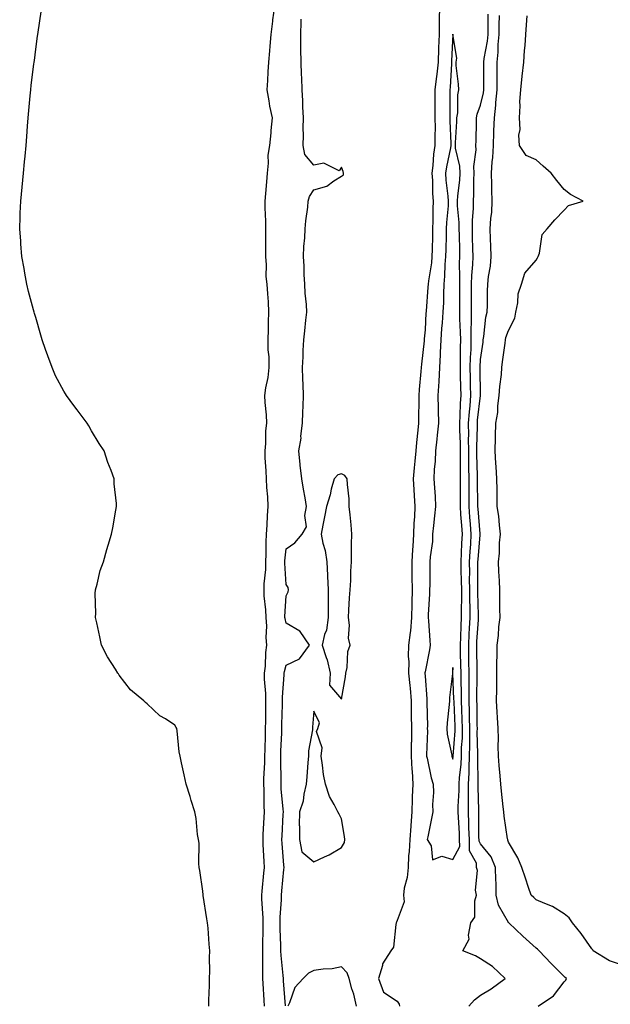
# Model space of a CAD drawing. Units: inches. Extents: x 1029203 to 1031843, y 7268858 to 7271498.
# Drawn here: x 1029322 to 1029535, y 7269213 to 7269567 of the extents above; entities that cross this region are included whole.
import ezdxf

# ---------------------------------------------------------------- set-up
doc = ezdxf.new("R2010")
doc.units = ezdxf.units.IN
doc.header["$MEASUREMENT"] = 0
doc.layers.add('Contour_10297268', color=7, linetype='Continuous', true_color=0xdd65e6)

msp = doc.modelspace()

# ---------------------------------------------------------------- linework, layer by layer
at = {"layer": 'Contour_10297268'}
for points in [[(1029390.24, 7269211.92, 3132), (1029390.22, 7269214.09, 3132), (1029390.53, 7269219.43, 3132), (1029390.53, 7269221.92, 3132), (1029390.63, 7269224.49, 3132), (1029390.53, 7269229.45, 3132), (1029390.61, 7269231.92, 3132), (1029390.39, 7269234.27, 3132), (1029389.96, 7269240, 3132), (1029389.81, 7269241.92, 3132), (1029389.55, 7269243.42, 3132), (1029388.19, 7269251.79, 3132), (1029388.17, 7269251.92, 3132), (1029388.17, 7269252.03, 3132), (1029388.05, 7269253.34, 3132), (1029386.98, 7269260.85, 3132), (1029386.78, 7269261.92, 3132), (1029386.66, 7269263.32, 3132), (1029386.72, 7269270.59, 3132), (1029386.57, 7269271.92, 3132), (1029386.23, 7269273.73, 3132), (1029385.71, 7269279.58, 3132), (1029385.16, 7269281.92, 3132), (1029383.95, 7269286.02, 3132), (1029383.58, 7269287.45, 3132), (1029382.13, 7269291.92, 3132), (1029381.41, 7269295.29, 3132), (1029380.43, 7269299.53, 3132), (1029379.92, 7269301.92, 3132), (1029379.63, 7269303.51, 3132), (1029378.85, 7269311.11, 3132), (1029378.73, 7269311.92, 3132), (1029378.5, 7269312.36, 3132), (1029378.05, 7269313.13, 3132), (1029374.61, 7269315.37, 3132), (1029372.64, 7269316.51, 3132), (1029368.05, 7269320.79, 3132), (1029367.42, 7269321.3, 3132), (1029366.9, 7269321.92, 3132), (1029362.03, 7269325.91, 3132), (1029358.05, 7269331.2, 3132), (1029357.72, 7269331.6, 3132), (1029357.54, 7269331.92, 3132), (1029356.72, 7269333.26, 3132), (1029353.83, 7269337.71, 3132), (1029351.68, 7269341.92, 3132), (1029351.06, 7269344.93, 3132), (1029349.91, 7269350.06, 3132), (1029349.51, 7269351.92, 3132), (1029349.59, 7269353.46, 3132), (1029349.4, 7269360.57, 3132), (1029349.48, 7269361.92, 3132), (1029350.1, 7269363.97, 3132), (1029351.17, 7269368.79, 3132), (1029352.37, 7269371.92, 3132), (1029353.58, 7269376.39, 3132), (1029354.09, 7269377.96, 3132), (1029355.24, 7269381.92, 3132), (1029355.71, 7269384.26, 3132), (1029356.76, 7269390.63, 3132), (1029357.01, 7269391.92, 3132), (1029356.98, 7269392.99, 3132), (1029356.25, 7269400.12, 3132), (1029356.21, 7269401.92, 3132), (1029355.16, 7269404.81, 3132), (1029353.93, 7269407.8, 3132), (1029352.6, 7269411.92, 3132), (1029350.76, 7269414.64, 3132), (1029348.05, 7269419.11, 3132), (1029347.03, 7269420.9, 3132), (1029346.49, 7269421.92, 3132), (1029342.84, 7269426.71, 3132), (1029341.74, 7269428.24, 3132), (1029339.07, 7269431.92, 3132), (1029338.64, 7269432.51, 3132), (1029338.05, 7269433.38, 3132), (1029335.12, 7269438.99, 3132), (1029333.83, 7269441.92, 3132), (1029332.29, 7269446.16, 3132), (1029331.51, 7269448.46, 3132), (1029330.28, 7269451.92, 3132), (1029329.77, 7269453.64, 3132), (1029328.05, 7269459.99, 3132), (1029327.58, 7269461.44, 3132), (1029327.42, 7269461.92, 3132), (1029327.21, 7269462.77, 3132), (1029325.43, 7269469.3, 3132), (1029324.77, 7269471.92, 3132), (1029324.07, 7269475.91, 3132), (1029323.77, 7269477.63, 3132), (1029322.99, 7269481.92, 3132), (1029322.66, 7269486.53, 3132), (1029322.56, 7269487.42, 3132), (1029322.21, 7269491.92, 3132), (1029322.39, 7269496.26, 3132), (1029322.37, 7269497.6, 3132), (1029322.56, 7269501.92, 3132), (1029323.05, 7269506.92, 3132), (1029323.6, 7269511.92, 3132), (1029323.95, 7269516.02, 3132), (1029324.18, 7269518.05, 3132), (1029324.55, 7269521.92, 3132), (1029324.79, 7269525.18, 3132), (1029325.06, 7269528.93, 3132), (1029325.28, 7269531.92, 3132), (1029325.49, 7269534.47, 3132), (1029325.96, 7269539.84, 3132), (1029326.16, 7269541.92, 3132), (1029326.37, 7269543.61, 3132), (1029327.31, 7269551.18, 3132), (1029327.41, 7269551.92, 3132), (1029327.48, 7269552.49, 3132), (1029328.05, 7269556.65, 3132), (1029328.66, 7269561.31, 3132), (1029328.75, 7269561.92, 3132), (1029328.89, 7269562.75, 3132), (1029329.92, 7269570.05, 3132)], [(1029410.34, 7269211.92, 3131), (1029410.2, 7269214.06, 3131), (1029409.85, 7269220.12, 3131), (1029409.73, 7269221.92, 3131), (1029409.65, 7269223.51, 3131), (1029409.71, 7269230.26, 3131), (1029409.63, 7269231.92, 3131), (1029409.63, 7269233.49, 3131), (1029409.83, 7269240.14, 3131), (1029409.83, 7269243.69, 3131), (1029409.34, 7269250.62, 3131), (1029409.34, 7269251.92, 3131), (1029409.48, 7269253.36, 3131), (1029410.1, 7269259.87, 3131), (1029410.3, 7269261.92, 3131), (1029410.16, 7269264.03, 3131), (1029409.85, 7269270.11, 3131), (1029409.75, 7269271.92, 3131), (1029409.83, 7269273.71, 3131), (1029410.12, 7269279.85, 3131), (1029410.24, 7269281.92, 3131), (1029410.12, 7269283.99, 3131), (1029410.14, 7269289.83, 3131), (1029410.04, 7269291.92, 3131), (1029410.08, 7269293.94, 3131), (1029410.39, 7269299.57, 3131), (1029410.45, 7269301.92, 3131), (1029410.51, 7269304.38, 3131), (1029410.59, 7269309.38, 3131), (1029410.67, 7269311.92, 3131), (1029410.71, 7269314.58, 3131), (1029410.71, 7269319.26, 3131), (1029410.75, 7269321.92, 3131), (1029410.73, 7269324.6, 3131), (1029410.28, 7269329.69, 3131), (1029410.26, 7269331.92, 3131), (1029410.59, 7269334.45, 3131), (1029410.71, 7269339.26, 3131), (1029411.14, 7269341.92, 3131), (1029410.88, 7269344.74, 3131), (1029411.14, 7269348.83, 3131), (1029410.92, 7269351.92, 3131), (1029410.82, 7269354.7, 3131), (1029410.22, 7269359.75, 3131), (1029410.14, 7269361.92, 3131), (1029410.18, 7269364.05, 3131), (1029410.71, 7269369.26, 3131), (1029410.75, 7269371.92, 3131), (1029410.88, 7269374.76, 3131), (1029410.86, 7269379.1, 3131), (1029411.02, 7269381.92, 3131), (1029411.27, 7269385.14, 3131), (1029411.33, 7269388.64, 3131), (1029411.62, 7269391.92, 3131), (1029411.45, 7269395.32, 3131), (1029411.17, 7269398.8, 3131), (1029411, 7269401.92, 3131), (1029410.88, 7269404.76, 3131), (1029410.57, 7269409.41, 3131), (1029410.47, 7269411.92, 3131), (1029410.75, 7269414.62, 3131), (1029410.82, 7269419.15, 3131), (1029411.16, 7269421.92, 3131), (1029411.04, 7269424.91, 3131), (1029410.57, 7269429.41, 3131), (1029410.45, 7269431.92, 3131), (1029410.82, 7269434.68, 3131), (1029411.62, 7269438.35, 3131), (1029412.01, 7269441.92, 3131), (1029411.98, 7269445.85, 3131), (1029411.6, 7269448.37, 3131), (1029411.57, 7269451.92, 3131), (1029411.74, 7269455.6, 3131), (1029411.68, 7269458.3, 3131), (1029411.88, 7269461.92, 3131), (1029411.76, 7269465.63, 3131), (1029411.43, 7269468.55, 3131), (1029411.29, 7269471.92, 3131), (1029410.92, 7269474.79, 3131), (1029411.06, 7269478.91, 3131), (1029410.76, 7269481.92, 3131), (1029410.76, 7269484.63, 3131), (1029410.8, 7269489.16, 3131), (1029410.8, 7269491.92, 3131), (1029410.82, 7269494.68, 3131), (1029410.55, 7269499.42, 3131), (1029410.57, 7269501.92, 3131), (1029410.75, 7269504.62, 3131), (1029411.12, 7269508.86, 3131), (1029411.31, 7269511.92, 3131), (1029411.74, 7269515.61, 3131), (1029411.57, 7269518.41, 3131), (1029412.19, 7269521.92, 3131), (1029412.64, 7269526.52, 3131), (1029412.66, 7269527.31, 3131), (1029413.21, 7269531.92, 3131), (1029412.17, 7269536.05, 3131), (1029412, 7269537.97, 3131), (1029411.23, 7269541.92, 3131), (1029411.47, 7269545.35, 3131), (1029411.57, 7269548.39, 3131), (1029411.84, 7269551.92, 3131), (1029412.17, 7269556.05, 3131), (1029412.29, 7269557.68, 3131), (1029412.66, 7269561.92, 3131), (1029413.25, 7269566.72, 3131), (1029413.32, 7269567.19, 3131), (1029413.95, 7269571.92, 3131)], [(1029473.23, 7269571.92, 3130), (1029473.17, 7269567.04, 3130), (1029473.17, 7269566.81, 3130), (1029473.13, 7269561.92, 3130), (1029472.93, 7269557.03, 3130), (1029472.93, 7269556.8, 3130), (1029472.76, 7269551.92, 3130), (1029472.33, 7269547.64, 3130), (1029472.05, 7269545.93, 3130), (1029471.62, 7269541.92, 3130), (1029471.6, 7269538.36, 3130), (1029471.6, 7269531.92, 3130), (1029471.64, 7269528.33, 3130), (1029471.57, 7269525.44, 3130), (1029471.6, 7269521.92, 3130), (1029471.14, 7269518.83, 3130), (1029470.88, 7269514.74, 3130), (1029470.51, 7269511.92, 3130), (1029470.69, 7269509.28, 3130), (1029470.78, 7269504.65, 3130), (1029470.98, 7269501.92, 3130), (1029470.86, 7269499.11, 3130), (1029470.9, 7269494.77, 3130), (1029470.78, 7269491.92, 3130), (1029470.73, 7269489.24, 3130), (1029470.61, 7269484.48, 3130), (1029470.55, 7269481.92, 3130), (1029470.34, 7269479.63, 3130), (1029469.24, 7269473.12, 3130), (1029469.12, 7269471.92, 3130), (1029469.09, 7269470.88, 3130), (1029468.42, 7269462.29, 3130), (1029468.4, 7269461.92, 3130), (1029468.38, 7269461.59, 3130), (1029468.05, 7269455.53, 3130), (1029467.74, 7269452.23, 3130), (1029467.72, 7269451.92, 3130), (1029467.7, 7269451.57, 3130), (1029466.76, 7269443.21, 3130), (1029466.68, 7269441.92, 3130), (1029466.59, 7269440.46, 3130), (1029465.98, 7269433.98, 3130), (1029465.84, 7269431.92, 3130), (1029465.82, 7269429.69, 3130), (1029465.75, 7269424.22, 3130), (1029465.73, 7269421.92, 3130), (1029465.49, 7269419.36, 3130), (1029464.96, 7269415, 3130), (1029464.73, 7269411.92, 3130), (1029464.4, 7269408.27, 3130), (1029464.1, 7269405.88, 3130), (1029463.77, 7269401.92, 3130), (1029463.97, 7269397.85, 3130), (1029464.14, 7269395.83, 3130), (1029464.36, 7269391.92, 3130), (1029464.24, 7269388.12, 3130), (1029464.05, 7269385.92, 3130), (1029463.95, 7269381.92, 3130), (1029463.67, 7269377.54, 3130), (1029463.54, 7269376.43, 3130), (1029463.28, 7269371.92, 3130), (1029463.34, 7269367.21, 3130), (1029463.34, 7269366.63, 3130), (1029463.4, 7269361.92, 3130), (1029463.3, 7269357.18, 3130), (1029463.28, 7269356.69, 3130), (1029463.21, 7269351.92, 3130), (1029462.82, 7269347.15, 3130), (1029462.68, 7269346.54, 3130), (1029462.15, 7269341.92, 3130), (1029462.03, 7269337.93, 3130), (1029462.23, 7269336.09, 3130), (1029462.13, 7269331.92, 3130), (1029462.52, 7269327.44, 3130), (1029462.64, 7269326.51, 3130), (1029463.03, 7269321.92, 3130), (1029463.09, 7269316.96, 3130), (1029463.09, 7269316.88, 3130), (1029463.15, 7269311.92, 3130), (1029463.13, 7269306.99, 3130), (1029463.11, 7269306.85, 3130), (1029463.09, 7269301.92, 3130), (1029463.3, 7269297.16, 3130), (1029463.36, 7269296.61, 3130), (1029463.6, 7269291.92, 3130), (1029463.46, 7269287.33, 3130), (1029463.44, 7269286.54, 3130), (1029463.28, 7269281.92, 3130), (1029462.93, 7269277.05, 3130), (1029462.91, 7269276.78, 3130), (1029462.54, 7269271.92, 3130), (1029462.35, 7269267.62, 3130), (1029462.15, 7269266.03, 3130), (1029461.94, 7269261.92, 3130), (1029461.66, 7269258.32, 3130), (1029460.53, 7269254.4, 3130), (1029460.24, 7269251.92, 3130), (1029460.51, 7269249.46, 3130), (1029458.05, 7269242.82, 3130), (1029457.74, 7269242.22, 3130), (1029457.72, 7269241.92, 3130), (1029457.54, 7269241.41, 3130), (1029456.76, 7269233.21, 3130), (1029455.75, 7269231.92, 3130), (1029452.72, 7269227.24, 3130), (1029452.72, 7269226.58, 3130), (1029451.35, 7269221.92, 3130), (1029453.13, 7269217.01, 3130), (1029458.05, 7269213.73, 3130), (1029458.77, 7269212.64, 3130), (1029458.85, 7269211.92, 3130)], [(1029483.77, 7269211.92, 3130), (1029485.8, 7269214.17, 3130), (1029488.05, 7269215.85, 3130), (1029491.82, 7269218.15, 3130), (1029496.82, 7269221.92, 3130), (1029492.35, 7269226.22, 3130), (1029488.05, 7269229.04, 3130), (1029486.19, 7269230.07, 3130), (1029481.66, 7269231.92, 3130), (1029483.95, 7269236.02, 3130), (1029483.67, 7269237.54, 3130), (1029484.53, 7269241.92, 3130), (1029485.92, 7269244.05, 3130), (1029485.96, 7269249.83, 3130), (1029486.57, 7269251.92, 3130), (1029486.23, 7269253.74, 3130), (1029486.98, 7269260.86, 3130), (1029486.59, 7269261.92, 3130), (1029486.55, 7269263.43, 3130), (1029484.03, 7269267.9, 3130), (1029483.99, 7269271.92, 3130), (1029483.85, 7269276.12, 3130), (1029483.85, 7269277.71, 3130), (1029483.69, 7269281.92, 3130), (1029483.73, 7269286.23, 3130), (1029483.69, 7269287.56, 3130), (1029483.73, 7269291.92, 3130), (1029483.95, 7269296.03, 3130), (1029483.91, 7269297.78, 3130), (1029484.1, 7269301.92, 3130), (1029484.2, 7269305.77, 3130), (1029484.12, 7269308, 3130), (1029484.22, 7269311.92, 3130), (1029484.1, 7269315.86, 3130), (1029484.09, 7269317.96, 3130), (1029483.97, 7269321.92, 3130), (1029483.91, 7269326.05, 3130), (1029483.95, 7269327.82, 3130), (1029483.89, 7269331.92, 3130), (1029483.83, 7269336.14, 3130), (1029483.81, 7269337.68, 3130), (1029483.75, 7269341.92, 3130), (1029483.93, 7269346.03, 3130), (1029484.05, 7269347.93, 3130), (1029484.24, 7269351.92, 3130), (1029484.24, 7269355.73, 3130), (1029484.2, 7269358.06, 3130), (1029484.18, 7269361.92, 3130), (1029484.1, 7269365.86, 3130), (1029484.12, 7269367.98, 3130), (1029484.03, 7269371.92, 3130), (1029484.24, 7269375.72, 3130), (1029484.48, 7269378.34, 3130), (1029484.69, 7269381.92, 3130), (1029484.42, 7269385.56, 3130), (1029484.2, 7269388.07, 3130), (1029483.93, 7269391.92, 3130), (1029483.91, 7269396.05, 3130), (1029483.89, 7269397.76, 3130), (1029483.89, 7269401.92, 3130), (1029483.85, 7269406.12, 3130), (1029483.81, 7269407.68, 3130), (1029483.77, 7269411.92, 3130), (1029483.73, 7269416.25, 3130), (1029483.77, 7269417.63, 3130), (1029483.71, 7269421.92, 3130), (1029483.99, 7269425.98, 3130), (1029484.24, 7269428.11, 3130), (1029484.51, 7269431.92, 3130), (1029484.46, 7269435.52, 3130), (1029484.42, 7269438.28, 3130), (1029484.34, 7269441.92, 3130), (1029484.42, 7269445.55, 3130), (1029484.61, 7269448.47, 3130), (1029484.69, 7269451.92, 3130), (1029484.65, 7269455.31, 3130), (1029484.81, 7269458.68, 3130), (1029484.77, 7269461.92, 3130), (1029484.79, 7269465.19, 3130), (1029484.81, 7269468.67, 3130), (1029484.81, 7269471.92, 3130), (1029484.91, 7269475.06, 3130), (1029485.24, 7269479.11, 3130), (1029485.34, 7269481.92, 3130), (1029485.28, 7269484.7, 3130), (1029485.18, 7269489.05, 3130), (1029485.1, 7269491.92, 3130), (1029485.1, 7269494.88, 3130), (1029485.45, 7269499.31, 3130), (1029485.43, 7269501.92, 3130), (1029485.59, 7269504.37, 3130), (1029485.61, 7269509.49, 3130), (1029485.76, 7269511.92, 3130), (1029485.65, 7269514.32, 3130), (1029486.45, 7269520.32, 3130), (1029486.35, 7269521.92, 3130), (1029486.41, 7269523.56, 3130), (1029486.53, 7269530.39, 3130), (1029486.59, 7269531.92, 3130), (1029486.78, 7269533.19, 3130), (1029488.05, 7269536.44, 3130), (1029489.14, 7269540.83, 3130), (1029489.24, 7269541.92, 3130), (1029489.26, 7269543.12, 3130), (1029489.24, 7269550.74, 3130), (1029489.24, 7269551.92, 3130), (1029489.38, 7269553.24, 3130), (1029490.49, 7269559.47, 3130), (1029490.71, 7269561.92, 3130), (1029490.75, 7269564.62, 3130), (1029490.8, 7269569.17, 3130)], [(1029417.85, 7269212.12, 3130), (1029417.15, 7269221.02, 3130), (1029417.09, 7269221.92, 3130), (1029417.03, 7269222.93, 3130), (1029416.27, 7269230.14, 3130), (1029416.19, 7269231.92, 3130), (1029416.17, 7269233.8, 3130), (1029415.96, 7269239.82, 3130), (1029415.94, 7269241.92, 3130), (1029415.94, 7269244.02, 3130), (1029416.39, 7269250.26, 3130), (1029416.39, 7269251.92, 3130), (1029416.53, 7269253.43, 3130), (1029417.23, 7269261.11, 3130), (1029417.31, 7269261.92, 3130), (1029417.27, 7269262.71, 3130), (1029416.64, 7269270.51, 3130), (1029416.57, 7269271.92, 3130), (1029416.62, 7269273.34, 3130), (1029417.05, 7269280.92, 3130), (1029417.11, 7269281.92, 3130), (1029417.05, 7269282.92, 3130), (1029416.31, 7269290.19, 3130), (1029416.23, 7269291.92, 3130), (1029416.27, 7269293.7, 3130), (1029416.14, 7269300, 3130), (1029416.16, 7269301.92, 3130), (1029416.21, 7269303.76, 3130), (1029416.47, 7269310.34, 3130), (1029416.51, 7269311.92, 3130), (1029416.55, 7269313.43, 3130), (1029416.78, 7269320.64, 3130), (1029416.8, 7269321.92, 3130), (1029416.78, 7269323.18, 3130), (1029417.37, 7269331.25, 3130), (1029417.37, 7269331.92, 3130), (1029417.44, 7269332.53, 3130), (1029418.05, 7269334.81, 3130), (1029422.93, 7269337.04, 3130), (1029426.53, 7269341.92, 3130), (1029423.07, 7269346.89, 3130), (1029423.05, 7269346.93, 3130), (1029423.03, 7269346.94, 3130), (1029418.05, 7269349.94, 3130), (1029417.68, 7269351.56, 3130), (1029417.66, 7269351.92, 3130), (1029417.64, 7269352.32, 3130), (1029418.05, 7269359.69, 3130), (1029418.85, 7269361.12, 3130), (1029418.93, 7269361.92, 3130), (1029418.83, 7269362.69, 3130), (1029418.05, 7269363.84, 3130), (1029417.56, 7269371.43, 3130), (1029417.58, 7269371.92, 3130), (1029417.6, 7269372.38, 3130), (1029418.05, 7269376.71, 3130), (1029421.16, 7269378.81, 3130), (1029423.89, 7269381.92, 3130), (1029425.41, 7269384.57, 3130), (1029424.77, 7269388.64, 3130), (1029425.45, 7269391.92, 3130), (1029424.96, 7269395.02, 3130), (1029424.3, 7269398.18, 3130), (1029423.75, 7269401.92, 3130), (1029423.17, 7269406.8, 3130), (1029423.13, 7269406.99, 3130), (1029422.64, 7269411.92, 3130), (1029423.42, 7269416.56, 3130), (1029423.38, 7269417.25, 3130), (1029423.93, 7269421.92, 3130), (1029424.05, 7269425.92, 3130), (1029424.14, 7269428.01, 3130), (1029424.28, 7269431.92, 3130), (1029424.18, 7269435.79, 3130), (1029424.05, 7269437.92, 3130), (1029423.97, 7269441.92, 3130), (1029424.2, 7269445.77, 3130), (1029424.2, 7269448.06, 3130), (1029424.4, 7269451.92, 3130), (1029424.75, 7269455.22, 3130), (1029425.18, 7269459.04, 3130), (1029425.47, 7269461.92, 3130), (1029425.35, 7269464.62, 3130), (1029424.89, 7269468.77, 3130), (1029424.77, 7269471.92, 3130), (1029424.53, 7269475.44, 3130), (1029424.61, 7269478.48, 3130), (1029424.34, 7269481.92, 3130), (1029424.46, 7269485.5, 3130), (1029424.75, 7269488.62, 3130), (1029424.89, 7269491.92, 3130), (1029425.16, 7269494.81, 3130), (1029425.82, 7269499.68, 3130), (1029426.04, 7269501.92, 3130), (1029426.47, 7269503.5, 3130), (1029428.05, 7269505.96, 3130), (1029432.74, 7269507.23, 3130), (1029435.28, 7269509.15, 3130), (1029438.05, 7269510.83, 3130), (1029438.66, 7269511.31, 3130), (1029438.73, 7269511.92, 3130), (1029438.64, 7269512.51, 3130), (1029438.05, 7269514.15, 3130), (1029437.17, 7269512.79, 3130), (1029431.62, 7269515.5, 3130), (1029428.05, 7269514.88, 3130), (1029424.85, 7269518.71, 3130), (1029424.22, 7269521.92, 3130), (1029424.3, 7269525.68, 3130), (1029424.24, 7269528.11, 3130), (1029424.32, 7269531.92, 3130), (1029424.1, 7269535.87, 3130), (1029424.1, 7269537.97, 3130), (1029423.87, 7269541.92, 3130), (1029423.69, 7269546.28, 3130), (1029423.56, 7269547.44, 3130), (1029423.42, 7269551.92, 3130), (1029423.38, 7269556.59, 3130), (1029423.36, 7269557.23, 3130), (1029423.34, 7269561.92, 3130), (1029423.5, 7269566.47, 3130), (1029423.52, 7269567.39, 3130)], [(1029508.79, 7269211.92, 3129), (1029514.26, 7269215.71, 3129), (1029518.05, 7269220.68, 3129), (1029518.69, 7269221.27, 3129), (1029518.89, 7269221.92, 3129), (1029518.42, 7269222.29, 3129), (1029518.05, 7269222.67, 3129), (1029513.48, 7269227.34, 3129), (1029509.07, 7269231.92, 3129), (1029508.56, 7269232.43, 3129), (1029508.05, 7269232.81, 3129), (1029503.25, 7269237.11, 3129), (1029498.19, 7269241.92, 3129), (1029498.11, 7269241.99, 3129), (1029498.05, 7269242.05, 3129), (1029494.46, 7269248.33, 3129), (1029493.67, 7269251.92, 3129), (1029493.6, 7269256.37, 3129), (1029493.48, 7269257.35, 3129), (1029493.42, 7269261.92, 3129), (1029491.88, 7269265.76, 3129), (1029488.05, 7269270.37, 3129), (1029487.48, 7269271.36, 3129), (1029487.48, 7269271.92, 3129), (1029487.46, 7269272.51, 3129), (1029487.42, 7269281.3, 3129), (1029487.41, 7269281.92, 3129), (1029487.42, 7269282.55, 3129), (1029487.13, 7269290.99, 3129), (1029487.13, 7269291.92, 3129), (1029487.17, 7269292.79, 3129), (1029487.01, 7269300.89, 3129), (1029487.07, 7269301.92, 3129), (1029487.09, 7269302.88, 3129), (1029486.86, 7269310.74, 3129), (1029486.9, 7269311.92, 3129), (1029486.86, 7269313.11, 3129), (1029486.76, 7269320.62, 3129), (1029486.72, 7269321.92, 3129), (1029486.7, 7269323.27, 3129), (1029486.82, 7269330.68, 3129), (1029486.8, 7269331.92, 3129), (1029486.78, 7269333.19, 3129), (1029486.68, 7269340.56, 3129), (1029486.66, 7269341.92, 3129), (1029486.72, 7269343.24, 3129), (1029487.23, 7269351.09, 3129), (1029487.27, 7269351.92, 3129), (1029487.25, 7269352.71, 3129), (1029487.09, 7269360.97, 3129), (1029487.09, 7269361.92, 3129), (1029487.07, 7269362.89, 3129), (1029487.09, 7269370.96, 3129), (1029487.07, 7269371.92, 3129), (1029487.11, 7269372.85, 3129), (1029487.87, 7269381.74, 3129), (1029487.89, 7269381.92, 3129), (1029487.87, 7269382.1, 3129), (1029487.15, 7269391.02, 3129), (1029487.09, 7269391.92, 3129), (1029487.09, 7269392.89, 3129), (1029486.94, 7269400.82, 3129), (1029486.94, 7269403.03, 3129), (1029486.72, 7269410.59, 3129), (1029486.72, 7269411.92, 3129), (1029486.7, 7269413.27, 3129), (1029486.9, 7269420.76, 3129), (1029486.88, 7269421.92, 3129), (1029486.96, 7269423.02, 3129), (1029488.01, 7269431.89, 3129), (1029488.01, 7269431.95, 3129), (1029487.87, 7269441.75, 3129), (1029487.87, 7269441.92, 3129), (1029487.87, 7269442.09, 3129), (1029488.05, 7269444.81, 3129), (1029488.91, 7269451.07, 3129), (1029489.01, 7269451.92, 3129), (1029489.26, 7269453.13, 3129), (1029489.94, 7269460.04, 3129), (1029490.43, 7269461.92, 3129), (1029490.49, 7269464.35, 3129), (1029490.57, 7269469.4, 3129), (1029490.61, 7269471.92, 3129), (1029490.9, 7269474.77, 3129), (1029491.55, 7269478.43, 3129), (1029491.84, 7269481.92, 3129), (1029491.72, 7269485.6, 3129), (1029491.62, 7269488.35, 3129), (1029491.51, 7269491.92, 3129), (1029491.74, 7269495.61, 3129), (1029492.03, 7269497.93, 3129), (1029492.25, 7269501.92, 3129), (1029492.07, 7269505.94, 3129), (1029492.09, 7269507.89, 3129), (1029491.92, 7269511.92, 3129), (1029492.19, 7269516.07, 3129), (1029492.41, 7269517.55, 3129), (1029492.66, 7269521.92, 3129), (1029492.82, 7269526.69, 3129), (1029492.82, 7269527.14, 3129), (1029492.99, 7269531.92, 3129), (1029493.58, 7269536.39, 3129), (1029493.56, 7269537.43, 3129), (1029494.01, 7269541.92, 3129), (1029494.03, 7269545.94, 3129), (1029494.05, 7269547.91, 3129), (1029494.05, 7269551.92, 3129), (1029494.42, 7269555.55, 3129), (1029494.42, 7269558.3, 3129), (1029494.73, 7269561.92, 3129), (1029494.77, 7269565.2, 3129), (1029494.83, 7269568.69, 3129)], [(1029538.05, 7269227.03, 3128), (1029534.44, 7269228.31, 3128), (1029528.58, 7269231.92, 3128), (1029528.38, 7269232.25, 3128), (1029528.05, 7269232.6, 3128), (1029524.22, 7269238.08, 3128), (1029521.06, 7269241.92, 3128), (1029519.85, 7269243.73, 3128), (1029518.05, 7269245.18, 3128), (1029513.91, 7269247.79, 3128), (1029511.1, 7269248.87, 3128), (1029508.05, 7269250.29, 3128), (1029507.19, 7269251.06, 3128), (1029506.21, 7269251.92, 3128), (1029505.28, 7269254.69, 3128), (1029504.16, 7269258.04, 3128), (1029502.85, 7269261.92, 3128), (1029501.47, 7269265.34, 3128), (1029498.05, 7269271.04, 3128), (1029497.89, 7269271.76, 3128), (1029497.78, 7269271.92, 3128), (1029497.76, 7269272.21, 3128), (1029496.55, 7269280.41, 3128), (1029496.43, 7269281.92, 3128), (1029496.21, 7269283.75, 3128), (1029495.53, 7269289.41, 3128), (1029495.28, 7269291.92, 3128), (1029495.04, 7269294.93, 3128), (1029494.71, 7269298.58, 3128), (1029494.48, 7269301.92, 3128), (1029494.36, 7269305.62, 3128), (1029494.46, 7269308.32, 3128), (1029494.32, 7269311.92, 3128), (1029494.09, 7269315.88, 3128), (1029493.99, 7269317.85, 3128), (1029493.75, 7269321.92, 3128), (1029493.85, 7269326.12, 3128), (1029493.83, 7269327.7, 3128), (1029493.93, 7269331.92, 3128), (1029493.93, 7269336.04, 3128), (1029494.01, 7269337.88, 3128), (1029494.01, 7269341.92, 3128), (1029494.51, 7269345.46, 3128), (1029494.63, 7269348.5, 3128), (1029495.04, 7269351.92, 3128), (1029494.96, 7269355.01, 3128), (1029495.02, 7269358.89, 3128), (1029494.94, 7269361.92, 3128), (1029494.83, 7269365.13, 3128), (1029494.59, 7269368.46, 3128), (1029494.48, 7269371.92, 3128), (1029494.89, 7269375.08, 3128), (1029494.89, 7269378.76, 3128), (1029495.2, 7269381.92, 3128), (1029494.79, 7269385.18, 3128), (1029494.55, 7269388.43, 3128), (1029494.05, 7269391.92, 3128), (1029493.97, 7269396, 3128), (1029494.01, 7269397.87, 3128), (1029493.91, 7269401.92, 3128), (1029493.62, 7269406.36, 3128), (1029493.56, 7269407.42, 3128), (1029493.23, 7269411.92, 3128), (1029493.4, 7269416.58, 3128), (1029493.4, 7269417.26, 3128), (1029493.56, 7269421.92, 3128), (1029494.2, 7269425.77, 3128), (1029494.24, 7269428.11, 3128), (1029494.75, 7269431.92, 3128), (1029494.91, 7269435.06, 3128), (1029495.51, 7269439.38, 3128), (1029495.67, 7269441.92, 3128), (1029495.94, 7269444.03, 3128), (1029496.82, 7269450.68, 3128), (1029496.98, 7269451.92, 3128), (1029497.15, 7269452.81, 3128), (1029498.05, 7269455.3, 3128), (1029500.3, 7269459.67, 3128), (1029500.69, 7269461.92, 3128), (1029501.43, 7269465.3, 3128), (1029501.53, 7269468.45, 3128), (1029502.74, 7269471.92, 3128), (1029504.01, 7269475.97, 3128), (1029508.05, 7269480.6, 3128), (1029508.54, 7269481.42, 3128), (1029508.79, 7269481.92, 3128), (1029509.26, 7269483.13, 3128), (1029510.14, 7269489.84, 3128), (1029512.03, 7269491.92, 3128), (1029514.79, 7269495.17, 3128), (1029518.05, 7269498.59, 3128), (1029519.63, 7269500.33, 3128), (1029524.98, 7269501.92, 3128), (1029520.37, 7269504.25, 3128), (1029518.05, 7269506.11, 3128), (1029515.47, 7269509.35, 3128), (1029513.46, 7269511.92, 3128), (1029510.53, 7269514.41, 3128), (1029508.05, 7269516.71, 3128), (1029504.42, 7269518.29, 3128), (1029502.07, 7269521.92, 3128), (1029501.74, 7269525.6, 3128), (1029502.25, 7269527.72, 3128), (1029502.05, 7269531.92, 3128), (1029502.33, 7269536.21, 3128), (1029502.19, 7269537.77, 3128), (1029502.56, 7269541.92, 3128), (1029503.03, 7269546.9, 3128), (1029503.03, 7269546.93, 3128), (1029503.54, 7269551.92, 3128), (1029503.81, 7269556.15, 3128), (1029504.03, 7269557.9, 3128), (1029504.32, 7269561.92, 3128), (1029504.61, 7269565.36, 3128), (1029504.79, 7269568.66, 3128)], [(1029443.38, 7269211.92, 3130), (1029442.37, 7269216.24, 3130), (1029441.76, 7269218.2, 3130), (1029440.78, 7269221.92, 3130), (1029440.08, 7269223.96, 3130), (1029438.05, 7269226.08, 3130), (1029434.65, 7269225.33, 3130), (1029431.43, 7269225.29, 3130), (1029428.05, 7269224.77, 3130), (1029426.17, 7269223.8, 3130), (1029424.24, 7269221.92, 3130), (1029421.25, 7269218.72, 3130), (1029419.32, 7269213.19, 3130), (1029418.67, 7269211.92, 3130)]]:
    msp.add_polyline3d(points, dxfattribs=at)
for points in [[(1029478.05, 7269264.79, 3131), (1029480.51, 7269269.46, 3131), (1029480.49, 7269271.92, 3131), (1029480.41, 7269274.28, 3131), (1029480.06, 7269279.91, 3131), (1029480, 7269281.92, 3131), (1029480.02, 7269283.88, 3131), (1029480.32, 7269289.66, 3131), (1029480.32, 7269291.92, 3131), (1029480.45, 7269294.32, 3131), (1029481, 7269298.97, 3131), (1029481.14, 7269301.92, 3131), (1029481.21, 7269305.08, 3131), (1029481.47, 7269308.49, 3131), (1029481.55, 7269311.92, 3131), (1029481.45, 7269315.33, 3131), (1029481.31, 7269318.66, 3131), (1029481.21, 7269321.92, 3131), (1029481.17, 7269325.05, 3131), (1029481.02, 7269328.94, 3131), (1029481, 7269331.92, 3131), (1029480.94, 7269334.82, 3131), (1029480.86, 7269339.1, 3131), (1029480.82, 7269341.92, 3131), (1029480.96, 7269344.83, 3131), (1029481.08, 7269348.89, 3131), (1029481.21, 7269351.92, 3131), (1029481.21, 7269355.09, 3131), (1029481.29, 7269358.69, 3131), (1029481.29, 7269361.92, 3131), (1029481.21, 7269365.09, 3131), (1029481.06, 7269368.91, 3131), (1029481, 7269371.92, 3131), (1029481.17, 7269375.05, 3131), (1029481.29, 7269378.69, 3131), (1029481.47, 7269381.92, 3131), (1029481.23, 7269385.11, 3131), (1029480.98, 7269388.99, 3131), (1029480.76, 7269391.92, 3131), (1029480.76, 7269394.63, 3131), (1029480.82, 7269399.15, 3131), (1029480.82, 7269401.92, 3131), (1029480.8, 7269404.67, 3131), (1029480.86, 7269409.11, 3131), (1029480.84, 7269411.92, 3131), (1029480.8, 7269414.67, 3131), (1029480.57, 7269419.39, 3131), (1029480.55, 7269421.92, 3131), (1029480.73, 7269424.6, 3131), (1029480.82, 7269429.15, 3131), (1029481.02, 7269431.92, 3131), (1029480.96, 7269434.84, 3131), (1029480.84, 7269439.12, 3131), (1029480.78, 7269441.92, 3131), (1029480.86, 7269444.73, 3131), (1029480.8, 7269449.17, 3131), (1029480.88, 7269451.92, 3131), (1029480.84, 7269454.71, 3131), (1029480.53, 7269459.43, 3131), (1029480.51, 7269461.92, 3131), (1029480.51, 7269471.92, 3131), (1029480.59, 7269474.47, 3131), (1029480.49, 7269479.48, 3131), (1029480.57, 7269481.92, 3131), (1029480.51, 7269484.39, 3131), (1029480.39, 7269489.58, 3131), (1029480.34, 7269491.92, 3131), (1029480.32, 7269494.2, 3131), (1029479.75, 7269500.21, 3131), (1029479.75, 7269501.92, 3131), (1029479.87, 7269503.74, 3131), (1029480.57, 7269509.4, 3131), (1029480.73, 7269511.92, 3131), (1029480.61, 7269514.48, 3131), (1029479.01, 7269520.96, 3131), (1029478.95, 7269521.92, 3131), (1029478.99, 7269522.85, 3131), (1029479.44, 7269530.52, 3131), (1029479.5, 7269531.92, 3131), (1029479.79, 7269533.65, 3131), (1029479.79, 7269540.18, 3131), (1029480.2, 7269541.92, 3131), (1029480.08, 7269543.96, 3131), (1029479.3, 7269550.67, 3131), (1029479.22, 7269551.92, 3131), (1029479.5, 7269553.36, 3131), (1029478.07, 7269561.91, 3131), (1029478.05, 7269561.99, 3131), (1029478.05, 7269561.92, 3131), (1029477.58, 7269552.39, 3131), (1029477.56, 7269551.92, 3131), (1029477.52, 7269551.38, 3131), (1029477.05, 7269542.91, 3131), (1029476.96, 7269541.92, 3131), (1029476.96, 7269531.92, 3131), (1029476.98, 7269530.84, 3131), (1029477.35, 7269522.62, 3131), (1029477.35, 7269521.92, 3131), (1029477.23, 7269521.1, 3131), (1029475.73, 7269514.23, 3131), (1029475.43, 7269511.92, 3131), (1029475.59, 7269509.47, 3131), (1029476.29, 7269503.67, 3131), (1029476.43, 7269501.92, 3131), (1029476.35, 7269500.22, 3131), (1029475.78, 7269494.19, 3131), (1029475.71, 7269491.92, 3131), (1029475.65, 7269489.51, 3131), (1029475.51, 7269484.46, 3131), (1029475.45, 7269481.92, 3131), (1029475.2, 7269479.07, 3131), (1029475.1, 7269474.87, 3131), (1029474.79, 7269471.92, 3131), (1029474.67, 7269468.53, 3131), (1029474.67, 7269465.31, 3131), (1029474.51, 7269461.92, 3131), (1029474.22, 7269458.09, 3131), (1029474.01, 7269455.95, 3131), (1029473.71, 7269451.92, 3131), (1029473.52, 7269447.38, 3131), (1029473.5, 7269446.48, 3131), (1029473.28, 7269441.92, 3131), (1029472.99, 7269436.97, 3131), (1029472.99, 7269436.86, 3131), (1029472.7, 7269431.92, 3131), (1029472.78, 7269427.19, 3131), (1029472.78, 7269426.64, 3131), (1029472.84, 7269421.92, 3131), (1029472.41, 7269417.57, 3131), (1029472.27, 7269416.13, 3131), (1029471.84, 7269411.92, 3131), (1029471.7, 7269408.28, 3131), (1029471.35, 7269405.22, 3131), (1029471.19, 7269401.92, 3131), (1029471.41, 7269398.57, 3131), (1029471.64, 7269395.51, 3131), (1029471.86, 7269391.92, 3131), (1029471.43, 7269388.53, 3131), (1029471.12, 7269385, 3131), (1029470.76, 7269381.92, 3131), (1029470.69, 7269379.28, 3131), (1029469.91, 7269373.78, 3131), (1029469.83, 7269371.92, 3131), (1029469.73, 7269370.23, 3131), (1029469.77, 7269363.64, 3131), (1029469.67, 7269361.92, 3131), (1029469.67, 7269360.31, 3131), (1029469.2, 7269353.06, 3131), (1029469.18, 7269351.92, 3131), (1029469.28, 7269350.69, 3131), (1029469.75, 7269343.63, 3131), (1029469.89, 7269341.92, 3131), (1029469.69, 7269340.28, 3131), (1029468.05, 7269332.37, 3131), (1029467.99, 7269331.98, 3131), (1029467.99, 7269331.92, 3131), (1029467.99, 7269331.86, 3131), (1029468.05, 7269330.84, 3131), (1029468.73, 7269322.6, 3131), (1029468.71, 7269321.92, 3131), (1029468.69, 7269321.29, 3131), (1029468.89, 7269312.76, 3131), (1029468.85, 7269311.92, 3131), (1029468.93, 7269311.05, 3131), (1029468.54, 7269302.41, 3131), (1029468.58, 7269301.92, 3131), (1029468.77, 7269301.2, 3131), (1029470.26, 7269294.12, 3131), (1029470.92, 7269291.92, 3131), (1029471.06, 7269288.9, 3131), (1029470.76, 7269284.63, 3131), (1029470.9, 7269281.92, 3131), (1029470.39, 7269279.58, 3131), (1029469.01, 7269272.88, 3131), (1029468.79, 7269271.92, 3131), (1029470.3, 7269269.68, 3131), (1029470.75, 7269264.62, 3131), (1029474.05, 7269265.92, 3131)], [(1029438.05, 7269322.53, 3130), (1029439.44, 7269330.53, 3130), (1029439.59, 7269331.92, 3130), (1029440.06, 7269333.93, 3130), (1029440.28, 7269339.7, 3130), (1029441.14, 7269341.92, 3130), (1029440.55, 7269344.43, 3130), (1029440.86, 7269349.1, 3130), (1029440.47, 7269351.92, 3130), (1029440.65, 7269354.52, 3130), (1029440.92, 7269359.05, 3130), (1029441.12, 7269361.92, 3130), (1029441.33, 7269365.19, 3130), (1029441.31, 7269368.66, 3130), (1029441.55, 7269371.92, 3130), (1029441.64, 7269375.5, 3130), (1029441.6, 7269378.38, 3130), (1029441.7, 7269381.92, 3130), (1029441.43, 7269385.29, 3130), (1029441.06, 7269388.92, 3130), (1029440.8, 7269391.92, 3130), (1029440.76, 7269394.64, 3130), (1029440.1, 7269399.87, 3130), (1029440.08, 7269401.92, 3130), (1029439.24, 7269403.11, 3130), (1029438.05, 7269403.72, 3130), (1029436.64, 7269403.32, 3130), (1029435.3, 7269401.92, 3130), (1029434.3, 7269398.17, 3130), (1029433.87, 7269396.11, 3130), (1029432.6, 7269391.92, 3130), (1029431.84, 7269388.12, 3130), (1029431.29, 7269385.16, 3130), (1029430.67, 7269381.92, 3130), (1029431.27, 7269378.7, 3130), (1029432.15, 7269376.03, 3130), (1029432.7, 7269371.92, 3130), (1029432.97, 7269366.99, 3130), (1029432.99, 7269366.86, 3130), (1029433.25, 7269361.92, 3130), (1029433.19, 7269357.06, 3130), (1029433.23, 7269356.74, 3130), (1029433.15, 7269351.92, 3130), (1029432.6, 7269347.36, 3130), (1029431.88, 7269345.75, 3130), (1029431.02, 7269341.92, 3130), (1029432.46, 7269337.51, 3130), (1029432.82, 7269336.7, 3130), (1029433.93, 7269331.92, 3130), (1029433.67, 7269327.55, 3130)], [(1029478.05, 7269300.92, 3132), (1029478.15, 7269301.81, 3132), (1029478.17, 7269301.92, 3132), (1029478.17, 7269302.03, 3132), (1029478.87, 7269311.11, 3132), (1029478.89, 7269311.92, 3132), (1029478.85, 7269312.73, 3132), (1029478.48, 7269321.48, 3132), (1029478.48, 7269321.92, 3132), (1029478.46, 7269322.34, 3132), (1029478.09, 7269331.88, 3132), (1029478.09, 7269331.96, 3132), (1029478.05, 7269333.89, 3132), (1029477.95, 7269332.03, 3132), (1029477.93, 7269331.92, 3132), (1029477.93, 7269331.79, 3132), (1029476.82, 7269323.14, 3132), (1029476.8, 7269321.92, 3132), (1029476.74, 7269320.6, 3132), (1029475.96, 7269314.01, 3132), (1029475.86, 7269311.92, 3132), (1029476.02, 7269309.89, 3132), (1029477.68, 7269302.29, 3132), (1029477.72, 7269301.92, 3132), (1029477.78, 7269301.66, 3132)], [(1029438.05, 7269269.1, 3130), (1029439.12, 7269270.86, 3130), (1029439.24, 7269271.92, 3130), (1029439.12, 7269272.99, 3130), (1029438.05, 7269279.37, 3130), (1029437.19, 7269281.05, 3130), (1029436.72, 7269281.92, 3130), (1029435.41, 7269284.57, 3130), (1029433.62, 7269287.49, 3130), (1029432.23, 7269291.92, 3130), (1029431.55, 7269295.42, 3130), (1029431.21, 7269298.77, 3130), (1029430.67, 7269301.92, 3130), (1029431.08, 7269304.95, 3130), (1029429.05, 7269310.92, 3130), (1029429.5, 7269311.92, 3130), (1029430.06, 7269313.93, 3130), (1029428.05, 7269318.24, 3130), (1029427.52, 7269312.44, 3130), (1029427.56, 7269311.92, 3130), (1029427.56, 7269311.43, 3130), (1029426.06, 7269303.91, 3130), (1029426.06, 7269301.92, 3130), (1029425.88, 7269299.75, 3130), (1029425.49, 7269294.48, 3130), (1029425.28, 7269291.92, 3130), (1029424.44, 7269288.3, 3130), (1029424.18, 7269285.79, 3130), (1029422.89, 7269281.92, 3130), (1029422.8, 7269277.16, 3130), (1029422.89, 7269276.76, 3130), (1029422.84, 7269271.92, 3130), (1029423.71, 7269267.58, 3130), (1029428.05, 7269263.94, 3130), (1029431.84, 7269265.71, 3130), (1029433.58, 7269266.4, 3130)]]:
    msp.add_polyline3d(points, close=True, dxfattribs=at)

doc.saveas('drawing.dxf')
